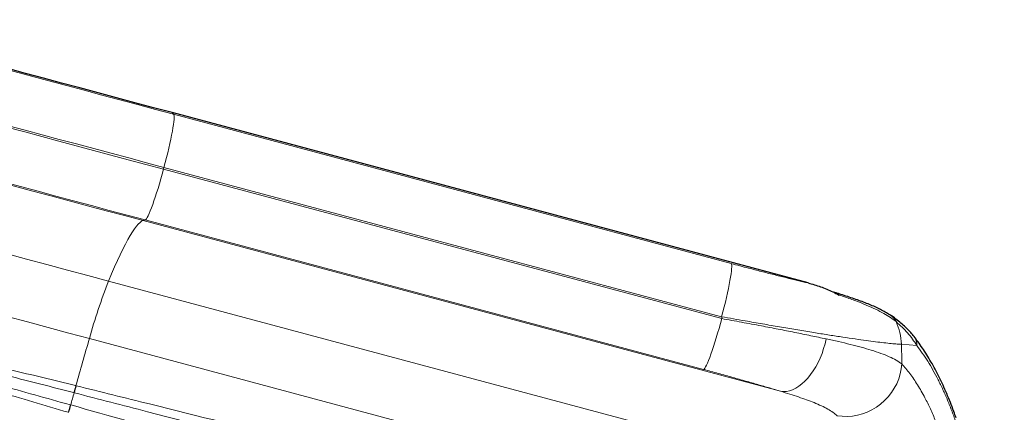
# Model space of a CAD drawing. Units: inches. Extents: x -119 to 423, y -182 to 204.
# Drawn here: x 249 to 278, y 55 to 66 of the extents above; entities that cross this region are included whole.
import ezdxf

# ---------------------------------------------------------------- set-up
doc = ezdxf.new("R2010")
doc.units = ezdxf.units.IN
doc.header["$MEASUREMENT"] = 0
doc.header["$PDSIZE"] = -1
doc.layers.add('CONTOUR', color=7, linetype='Continuous')
doc.layers.add('DIM_CIRCULATION_LIBRE', color=7, linetype='Continuous')
doc.styles.add('DIM', font='romans.shx')
doc.dimstyles.new('Implantation (Pied-mètre)', dxfattribs={"dimscale": 96, "dimtxt": 0.09375, "dimasz": 0.125, "dimexe": 0.125, "dimexo": 0.125, "dimgap": 0.03, "dimtad": 1, "dimdec": 3, "dimzin": 0, "dimdsep": 46, "dimlunit": 4, "dimtxsty": 'DIM', "dimblk1": 'OBLIQUE', "dimblk2": 'OBLIQUE', "dimsah": 1, "dimcen": 0.089844, "dimdle": 0.125, "dimclrt": 7, "dimadec": 0, "dimazin": 0, "dimtfac": 1, "dimtdec": 0, "dimtofl": 0, "dimtmove": 0, "dimatfit": 3, "dimldrblk": 'OBLIQUE', "dimfxl": 1, "dimfrac": 2, "dimtolj": 1, "dimtzin": 0, "dimarcsym": 0})

# ---------------------------------------------------------------- blocks, each defined once
blk = doc.blocks.new('_OBLIQUE')
at = {"color": 0, "linetype": 'ByBlock'}
blk.add_line((-0.5, -0.5), (0.5, 0.5), dxfattribs=at)
blk = doc.blocks.new('*D72')
at = {"layer": 'Defpoints', "color": 0}
for p in [(345.861, 26.478), (269.879, 21.093), (339.426, 2.46)]:
    blk.add_point(p, dxfattribs=at)
at = {"layer": 'DIM_CIRCULATION_LIBRE', "color": 0, "lineweight": -2}
for p, q in [((274.731, 39.204), (281.166, 63.222)), ((258.202, 49.963), (301.576, 38.343)), ((344.278, 20.571), (350.713, 44.59)), ((363.972, 21.626), (320.599, 33.246))]:
    blk.add_line(p, q, dxfattribs=at)
at = {"layer": 'DIM_CIRCULATION_LIBRE', "color": 0, "lineweight": -2, "xscale": 18.75, "yscale": 18.75, "zscale": 18.75}
for p, rotation in [((276.314, 45.111), 165.0021316488504), ((345.861, 26.478), 345.0021316488504)]:
    blk.add_blockref('_OBLIQUE', p, dxfattribs=dict(at, rotation=rotation))
at = {"layer": 'DIM_CIRCULATION_LIBRE', "color": 7, "insert": (311.087, 35.795), "char_height": 14.0625, "attachment_point": 5, "rotation": 345.0021, "style": 'DIM'}
blk.add_mtext('\\A1;A', dxfattribs=at)

msp = doc.modelspace()

# ---------------------------------------------------------------- linework, layer by layer
at = {"layer": 'CONTOUR', "lineweight": 25}
for p, q in [((272.38455, 58.36316), (253.51886, 63.41745)), ((273.21767, 58.0663), (273.1396, 58.09004))]:
    msp.add_line(p, q, dxfattribs=at)
at = {"layer": 'CONTOUR', "lineweight": 18}
for p, q in [((253.56482, 63.36988), (253.51886, 63.41745)), ((253.56482, 63.36988), (270.10479, 58.93867)), ((253.26526, 61.74105), (253.27902, 61.79239)), ((253.26526, 61.74105), (269.82297, 57.30509)), ((269.81899, 57.36118), (253.27902, 61.79239)), ((252.6605, 60.21348), (252.72411, 60.23178)), ((271.56358, 55.14917), (252.6605, 60.21348)), ((269.28182, 55.79582), (252.72411, 60.23178)), ((274.63911, 52.25734), (251.63634, 58.42)), ((273.30713, 58.00388), (273.30623, 58.00417)), ((275.23376, 50.23924), (251.06618, 56.71396)), ((275.60776, 56.50438), (275.1503, 56.54483)), ((250.66463, 55.31387), (250.67434, 55.31148)), ((250.61649, 55.10366), (250.60699, 55.10611)), ((250.50576, 54.74399), (250.51421, 54.74163))]:
    msp.add_line(p, q, dxfattribs=at)
at = {"layer": 'CONTOUR', "lineweight": 25, "flags": 128}
msp.add_lwpolyline([(253.51886, 63.41745), (252.96742, 63.56519), (252.41763, 63.71249), (251.86986, 63.85924), (251.32448, 64.00536), (250.78187, 64.15073), (250.24241, 64.29526), (249.70645, 64.43886), (249.17437, 64.58141), (248.64653, 64.72283), (248.1233, 64.86302), (247.60503, 65.00188), (247.09208, 65.13932), (246.58479, 65.27523), (246.08353, 65.40954), (245.58862, 65.54214), (245.10041, 65.67295), (244.61924, 65.80188), (244.14544, 65.92883), (243.67932, 66.05373), (243.22121, 66.17648)], dxfattribs=at)
at = {"layer": 'CONTOUR', "lineweight": 18, "flags": 128}
for points in [[(243.57289, 66.04699), (244.0174, 65.92788), (244.46968, 65.8067), (244.92942, 65.68351), (245.39631, 65.55841), (245.87002, 65.43149), (246.35023, 65.30282), (246.83662, 65.1725), (247.32884, 65.04062), (247.82657, 64.90727), (248.32945, 64.77253), (248.83715, 64.6365), (249.34932, 64.49928), (249.8656, 64.36096), (250.38564, 64.22163), (250.9091, 64.08138), (251.43559, 63.94033), (251.96478, 63.79855), (252.49629, 63.65615), (253.02976, 63.51323), (253.56482, 63.36988)], [(253.27902, 61.79239), (252.75599, 61.93251), (252.23462, 62.07219), (251.71531, 62.21133), (251.19844, 62.3498), (250.68442, 62.48752), (250.17364, 62.62437), (249.66647, 62.76025), (249.16331, 62.89505), (248.66454, 63.02869), (248.17054, 63.16104), (247.68168, 63.29202), (247.19833, 63.42153), (246.72086, 63.54946), (246.24964, 63.67572), (245.78501, 63.80021), (245.32734, 63.92284), (244.87697, 64.04351), (244.43425, 64.16213), (243.9995, 64.27862)], [(243.98575, 64.22729), (244.4205, 64.1108), (244.86322, 63.99217), (245.31359, 63.8715), (245.77126, 63.74887), (246.23588, 63.62438), (246.70711, 63.49812), (247.18458, 63.37019), (247.66793, 63.24069), (248.15679, 63.10971), (248.65079, 62.97735), (249.14956, 62.84372), (249.65272, 62.70891), (250.15989, 62.57303), (250.67067, 62.43618), (251.18469, 62.29847), (251.70155, 62.15999), (252.22087, 62.02086), (252.74224, 61.88118), (253.26526, 61.74105)], [(253.56482, 63.36988), (253.57362, 63.35187), (253.57856, 63.32015), (253.57959, 63.27501), (253.57671, 63.21685), (253.56993, 63.14619), (253.55932, 63.06367), (253.54498, 62.97003), (253.52703, 62.86612), (253.50563, 62.75287), (253.48099, 62.63131), (253.45331, 62.50251), (253.42285, 62.36765), (253.38989, 62.22793), (253.35471, 62.08462), (253.31765, 61.939), (253.27902, 61.79239)], [(252.6605, 60.21348), (252.10907, 60.36122), (251.55928, 60.50851), (251.0115, 60.65527), (250.46613, 60.80138), (249.92352, 60.94676), (249.38405, 61.09129), (248.84809, 61.23488), (248.31601, 61.37744), (247.78818, 61.51886), (247.26494, 61.65905), (246.74667, 61.79791), (246.23372, 61.93534), (245.72644, 62.07126), (245.22517, 62.20557), (244.73026, 62.33817), (244.24206, 62.46898), (243.76089, 62.59791), (243.28708, 62.72486), (242.82096, 62.84975), (242.36285, 62.9725)], [(252.72411, 60.23178), (252.18905, 60.37513), (251.65558, 60.51805), (251.12407, 60.66045), (250.59489, 60.80223), (250.06839, 60.94329), (249.54494, 61.08353), (249.02489, 61.22286), (248.50861, 61.36119), (247.99644, 61.49841), (247.48874, 61.63443), (246.98586, 61.76917), (246.48813, 61.90253), (245.99591, 62.03441), (245.50953, 62.16473), (245.02931, 62.29339), (244.5556, 62.42032), (244.08872, 62.54542), (243.62897, 62.6686), (243.17669, 62.78979), (242.73218, 62.90889)], [(251.63634, 58.42), (251.0249, 58.58381), (250.41499, 58.74721), (249.80693, 58.91012), (249.20104, 59.07245), (248.59763, 59.23411), (247.99702, 59.39502), (247.39951, 59.55511), (246.80542, 59.71428), (246.21505, 59.87245), (245.6287, 60.02955), (245.04669, 60.18548), (244.46932, 60.34018), (243.89688, 60.49355), (243.32967, 60.64552), (242.76798, 60.79602), (242.21211, 60.94496), (241.66234, 61.09226), (241.11896, 61.23785), (240.58224, 61.38166), (240.05248, 61.5236), (239.52994, 61.66362), (239.01489, 61.80162), (238.5076, 61.93755)], [(252.72411, 60.23178), (252.74074, 60.24299), (252.76088, 60.26801), (252.78435, 60.30661), (252.81093, 60.35844), (252.84039, 60.42304), (252.87246, 60.49983), (252.90685, 60.58811), (252.94326, 60.68709), (252.98135, 60.79588), (253.02078, 60.9135), (253.0612, 61.03889), (253.10225, 61.17092), (253.14355, 61.30841), (253.18473, 61.45012), (253.22542, 61.59476), (253.26526, 61.74105)], [(251.63634, 58.42), (251.7265, 58.63508), (251.81396, 58.8374), (251.89862, 59.02672), (251.98036, 59.20279), (252.05909, 59.36538), (252.13471, 59.51429), (252.20711, 59.64933), (252.2762, 59.77033), (252.34191, 59.87713), (252.40413, 59.9696), (252.4628, 60.04762), (252.51784, 60.11109), (252.56918, 60.15993), (252.61675, 60.19407), (252.6605, 60.21348)], [(270.10479, 58.93867), (270.11359, 58.92066), (270.11853, 58.88894), (270.11956, 58.8438), (270.11668, 58.78563), (270.1099, 58.71498), (270.09929, 58.63246), (270.08495, 58.53882), (270.067, 58.43491), (270.0456, 58.32166), (270.02096, 58.20009), (269.99328, 58.0713), (269.96282, 57.93643), (269.92986, 57.79672), (269.89468, 57.65341), (269.85762, 57.50779), (269.81899, 57.36118)], [(251.06618, 56.71396), (250.4539, 56.87799), (249.84308, 57.04164), (249.234, 57.20482), (248.62697, 57.36745)], [(269.28182, 55.79582), (269.29845, 55.80703), (269.31859, 55.83205), (269.34205, 55.87065), (269.36864, 55.92248), (269.39809, 55.98708), (269.43016, 56.06387), (269.46456, 56.15214), (269.50096, 56.25112), (269.53905, 56.35991), (269.57848, 56.47753), (269.61891, 56.60292), (269.65995, 56.73496), (269.70125, 56.87245), (269.74243, 57.01415), (269.78313, 57.1588), (269.82297, 57.30509)], [(271.56358, 55.14917), (271.65022, 55.14021), (271.73967, 55.14487), (271.83113, 55.16309), (271.9238, 55.19471), (272.01688, 55.23947), (272.10956, 55.29696), (272.201, 55.36669), (272.29043, 55.44805), (272.37705, 55.54031), (272.46011, 55.64268), (272.53888, 55.75426), (272.61266, 55.87407), (272.68082, 56.00107), (272.74276, 56.13413), (272.79793, 56.2721), (272.84585, 56.41377), (272.8861, 56.55789), (272.91834, 56.70321)], [(273.25014, 54.4229), (273.39748, 54.40505), (273.54698, 54.40173), (273.69722, 54.41298), (273.84679, 54.43867), (273.99426, 54.47858), (274.13823, 54.53232), (274.27736, 54.59938), (274.41031, 54.67913), (274.53584, 54.77082), (274.65274, 54.87357), (274.75993, 54.98642), (274.85637, 55.10829), (274.94117, 55.23803), (275.01351, 55.37442), (275.07271, 55.51616), (275.11821, 55.66191), (275.14958, 55.81029), (275.16653, 55.9599)]]:
    msp.add_lwpolyline(points, dxfattribs=at)
at = {"layer": 'CONTOUR', "lineweight": 18}
for centre, radius, start, end in [((268.03325, 51.99187), 17.61191, 158.593188, 164.447652), ((273.16189, 57.89134), 0.18374, 37.770315, 72.339492), ((238.91467, 55.13871), 30.98412, 4.009339, 4.113313), ((274.64823, 57.08084), 0.36969, 21.211692, 55.28653), ((273.50823, 56.51226), 1.6424, 1.136148, 25.317177), ((458.68801, -3.59144), 216.20259, 163.8036449, 164.1896397), ((275.22362, 56.5352), 0.38537, 355.413145, 37.836775), ((238.54038, 55.23691), 36.63328, 1.130849, 2.046065), ((244.71155, 56.85355), 6.14897, 343.489842, 345.499051), ((244.73211, 56.85351), 6.13905, 343.438934, 345.452438), ((255.22128, 53.60721), 4.84185, 161.997049, 166.449848), ((243.9119, 56.52071), 6.82904, 343.000431, 344.919816), ((243.91207, 56.51497), 6.83615, 343.046902, 344.965201)]:
    msp.add_arc(centre, radius, start, end, dxfattribs=at)
for points, knots in [([(270.10479, 58.93867), (270.19094, 58.91566), (270.36351, 58.86958), (270.66102, 58.79132), (270.99527, 58.70464), (271.36498, 58.61063), (271.72651, 58.52069), (272.07016, 58.43708), (272.28232, 58.3872), (272.38455, 58.36316)], [0, 0, 0, 0, 0.1061691, 0.21265967, 0.36962824, 0.52659241, 0.68817799, 0.84975773, 1, 1, 1, 1]), ([(274.99288, 57.2146), (274.93916, 57.25545), (274.83141, 57.33739), (274.62768, 57.46007), (274.38934, 57.58374), (274.11087, 57.70864), (273.80404, 57.83047), (273.53151, 57.92859), (273.36106, 57.98578), (273.30713, 58.00388)], [0, 0, 0, 0, 0.14000556, 0.28083597, 0.4397595, 0.59869599, 0.76163016, 0.92457512, 1, 1, 1, 1]), ([(250.44256, 54.52414), (250.09162, 54.62735), (249.38976, 54.83377), (248.30655, 55.15478), (247.19341, 55.48618), (246.05431, 55.82925), (244.92794, 56.1717), (244.06684, 56.44634), (243.45484, 56.63301), (243.08665, 56.73762), (242.72178, 56.84599), (242.36352, 56.96457), (242.01622, 57.10209), (241.78558, 57.21313), (241.66609, 57.28152), (241.65021, 57.29218), (241.63938, 57.30075), (241.63222, 57.30786), (241.62812, 57.31393), (241.62664, 57.31839), (241.62659, 57.32187), (241.62776, 57.32504), (241.6305, 57.32825), (241.63795, 57.33285), (241.66949, 57.34013), (241.74701, 57.33748), (241.86562, 57.32647), (242.14715, 57.28291), (242.56878, 57.20687), (243.31976, 57.04815), (244.26903, 56.84171), (245.42074, 56.57708), (246.58366, 56.30209), (247.68406, 56.03811), (248.71879, 55.78868), (249.68507, 55.5537), (250.33477, 55.39477), (250.66153, 55.31463), (250.66463, 55.31387)], [0, 0, 0, 0, 0.05742184, 0.114843645, 0.178366028, 0.241944251, 0.305520646, 0.369040533, 0.390207982, 0.411439712, 0.432665857, 0.453830971, 0.474921632, 0.495994854, 0.497536078, 0.498574006, 0.499282281, 0.499908845, 0.500300301, 0.500515983, 0.500683524, 0.50085204, 0.50103322, 0.50133127, 0.502222288, 0.506254929, 0.514255, 0.522262351, 0.554215472, 0.586174635, 0.650297408, 0.714475307, 0.778653184, 0.842775928, 0.895012292, 0.947263579, 0.99949988, 1, 1, 1, 1]), ([(250.60699, 55.10611), (250.60379, 55.10693), (250.27743, 55.19097), (249.62874, 55.35783), (248.66451, 55.6052), (247.63293, 55.86885), (246.53672, 56.14841), (245.37943, 56.44173), (244.23462, 56.72828), (243.29325, 56.95864), (242.54979, 57.13816), (242.08882, 57.24341), (241.79032, 57.30597), (241.67005, 57.32478), (241.64062, 57.32554), (241.63404, 57.32434), (241.6322, 57.32341), (241.63153, 57.32282), (241.63115, 57.3223), (241.63102, 57.3218), (241.63099, 57.3212), (241.63114, 57.32058), (241.63179, 57.3193), (241.63385, 57.31708), (241.63876, 57.31355), (241.64667, 57.30909), (241.65835, 57.30338), (241.67526, 57.29593), (241.85982, 57.22194), (242.21878, 57.09658), (242.75767, 56.9339), (243.30567, 56.78317), (244.04171, 56.57608), (244.96985, 56.30486), (246.10121, 55.98342), (247.24481, 55.65959), (248.36041, 55.34553), (249.44478, 55.04096), (250.14865, 54.84388), (250.50272, 54.74484), (250.50576, 54.74399)], [0, 0, 0, 0, 0.00051842, 0.05290896, 0.10531452, 0.15770509, 0.2219465, 0.28624292, 0.35053988, 0.41478203, 0.44672747, 0.47867182, 0.49457663, 0.49849106, 0.49928461, 0.49950663, 0.49958137, 0.49961147, 0.49964601, 0.49968076, 0.49969085, 0.49974294, 0.49978256, 0.49993306, 0.500257, 0.50082575, 0.50149517, 0.50249637, 0.50400235, 0.53563149, 0.56729207, 0.59898324, 0.63065414, 0.69421833, 0.75783725, 0.82145683, 0.88502193, 0.94226312, 0.99950432, 1, 1, 1, 1]), ([(275.1503, 56.54483), (275.09866, 56.54722), (274.99991, 56.55179), (274.80302, 56.56952), (274.57999, 56.59376), (274.32343, 56.62543), (274.02907, 56.66499), (273.69487, 56.71297), (273.32157, 56.76924), (272.92049, 56.83202), (272.48885, 56.90165), (272.02754, 56.97798), (271.53933, 57.06045), (271.035, 57.14712), (270.57614, 57.22715), (270.16999, 57.29872), (269.93599, 57.34036), (269.81899, 57.36118)], [0, 0, 0, 0, 0.07128329, 0.13630453, 0.201543, 0.26678533, 0.33181186, 0.40160636, 0.47165692, 0.54171437, 0.6115183, 0.68428926, 0.75733336, 0.83038455, 0.90316522, 0.95158252, 1, 1, 1, 1]), ([(269.82297, 57.30509), (269.92186, 57.28734), (270.11964, 57.25183), (270.4148, 57.19779), (270.70824, 57.1433), (271.07277, 57.07455), (271.50268, 56.99173), (271.99295, 56.89468), (272.46952, 56.79783), (272.76873, 56.73475), (272.91834, 56.70321)], [0, 0, 0, 0, 0.089037747, 0.178075499, 0.26793076, 0.357785968, 0.515930325, 0.674073495, 0.837037837, 1, 1, 1, 1]), ([(275.60776, 56.50438), (275.5671, 56.56958), (275.48577, 56.69999), (275.33765, 56.88236), (275.17486, 57.0556), (275.05354, 57.1616), (274.99288, 57.2146)], [0, 0, 0, 0, 0.2489389, 0.49789911, 0.74894396, 1, 1, 1, 1]), ([(272.91834, 56.70321), (273.04323, 56.6762), (273.29302, 56.62218), (273.64074, 56.53995), (273.9658, 56.45604), (274.27088, 56.36766), (274.54915, 56.27472), (274.79723, 56.17525), (275.00902, 56.07109), (275.11402, 55.99696), (275.16653, 55.9599)], [0, 0, 0, 0, 0.11739187, 0.23478343, 0.35504594, 0.47530827, 0.6045417, 0.73377513, 0.86688736, 1, 1, 1, 1]), ([(276.7812, 54.19628), (276.73969, 54.31424), (276.65666, 54.55016), (276.52358, 54.88228), (276.38486, 55.1981), (276.23967, 55.49702), (276.08889, 55.77841), (275.93262, 56.04137), (275.77239, 56.28595), (275.66264, 56.43157), (275.60776, 56.50438)], [0, 0, 0, 0, 0.12347235, 0.24694507, 0.37101664, 0.49508835, 0.62100231, 0.7469162, 0.87345825, 1, 1, 1, 1]), ([(271.56358, 55.14917), (271.45639, 55.18139), (271.24202, 55.24583), (270.89494, 55.34732), (270.5309, 55.45178), (270.13819, 55.56223), (269.72149, 55.67736), (269.4288, 55.75622), (269.28182, 55.79582)], [0, 0, 0, 0, 0.158036892, 0.316077334, 0.478786287, 0.641497939, 0.819969155, 1, 1, 1, 1]), ([(275.16653, 55.9599), (275.24556, 55.86775), (275.4037, 55.68338), (275.63208, 55.34375), (275.83503, 54.98922), (276.01296, 54.62835), (276.16736, 54.27256), (276.31406, 53.89252), (276.40374, 53.61794), (276.44856, 53.48072)], [0, 0, 0, 0, 0.16410034, 0.32833922, 0.49244707, 0.61927557, 0.74622491, 0.87317308, 1, 1, 1, 1]), ([(250.67434, 55.31148), (251.39979, 55.13195), (253.57617, 54.59335), (257.19976, 53.68154), (262.36661, 52.36846), (268.35095, 50.83255), (272.88478, 49.65763), (275.1517, 49.07017)], [0, 0, 0, 0, 0.08874723, 0.26624271, 0.44373977, 0.72186922, 1, 1, 1, 1]), ([(275.03699, 48.70619), (270.51082, 49.89966), (263.09628, 51.85474), (254.95465, 53.98206), (251.33948, 54.91673), (250.61649, 55.10366)], [0, 0, 0, 0, 0.556276, 0.91126032, 1, 1, 1, 1]), ([(273.25014, 54.4229), (273.21013, 54.45652), (273.13012, 54.52377), (272.97058, 54.62138), (272.78278, 54.71723), (272.57152, 54.80884), (272.34423, 54.8961), (272.10302, 54.9803), (271.84376, 55.06449), (271.65697, 55.12094), (271.56358, 55.14917)], [0, 0, 0, 0, 0.12677883, 0.25356542, 0.38439901, 0.51524229, 0.63508456, 0.75493316, 0.87746366, 1, 1, 1, 1]), ([(250.51421, 54.74163), (252.80326, 54.10559), (257.38138, 52.8335), (264.84327, 50.78268), (270.7359, 49.16928), (274.33771, 48.1859), (275.05807, 47.98922)], [0, 0, 0, 0, 0.27999743, 0.55999634, 0.91199844, 1, 1, 1, 1])]:
    msp.add_open_spline(points, degree=3, knots=knots, dxfattribs=at)
at = {"layer": 'CONTOUR', "lineweight": 25}
for points, knots in [([(272.38455, 58.36316), (272.50839, 58.32742), (272.75697, 58.25568), (273.06477, 58.13255), (273.24283, 58.03788), (273.30623, 58.00417)], [0, 0, 0, 0, 0.38999939, 0.78280813, 1, 1, 1, 1]), ([(274.85822, 57.38393), (274.85087, 57.38928), (274.80407, 57.42332), (274.70741, 57.48113), (274.56646, 57.55892), (274.41249, 57.63369), (274.24863, 57.70596), (274.07589, 57.77576), (273.89496, 57.84358), (273.70614, 57.90988), (273.50928, 57.97518), (273.34638, 58.02726), (273.24653, 58.05761), (273.21774, 58.06636)], [0, 0, 0, 0, 0.01897372, 0.12079902, 0.22630408, 0.33286846, 0.43892292, 0.54417402, 0.64857433, 0.752094, 0.85515311, 0.95823626, 1, 1, 1, 1]), ([(275.52785, 56.77147), (275.49497, 56.81178), (275.42553, 56.89689), (275.30721, 57.0194), (275.17358, 57.1436), (275.02452, 57.26505), (274.91871, 57.34575), (274.86082, 57.38367), (274.86021, 57.38407)], [0, 0, 0, 0, 0.17089382, 0.36086408, 0.56130218, 0.77298694, 0.99760772, 1, 1, 1, 1]), ([(276.77274, 54.35767), (276.75045, 54.42211), (276.69576, 54.58022), (276.60378, 54.82049), (276.49745, 55.08065), (276.38672, 55.33109), (276.27177, 55.57234), (276.15288, 55.80377), (276.03033, 56.02479), (275.90429, 56.23526), (275.77484, 56.43461), (275.64946, 56.61415), (275.56578, 56.72163), (275.52766, 56.77059)], [0, 0, 0, 0, 0.06462752, 0.15857208, 0.25231008, 0.34698696, 0.44182953, 0.53693039, 0.6326122, 0.72784363, 0.82356868, 0.91962173, 1, 1, 1, 1])]:
    msp.add_open_spline(points, degree=3, knots=knots, dxfattribs=at)

# ---------------------------------------------------------------- dimensions: what is measured, and where the dimension line sits
at = {"layer": 'DIM_CIRCULATION_LIBRE'}
dim = msp.add_linear_dim(base=(345.86098, 26.47835), p1=(269.87893, 21.09254), p2=(339.42628, 2.46016), angle=345.002132, text='A', dimstyle='Implantation (Pied-mètre)', override={"dimscale": 150, "dimtad": 0, "dimdec": 4}, dxfattribs=at)
dim.commit()
dim.dimension.update_dxf_attribs({"geometry": '*D72', "text_midpoint": (311.0873, 35.79454), "dimtype": 160})

doc.saveas('drawing.dxf')
